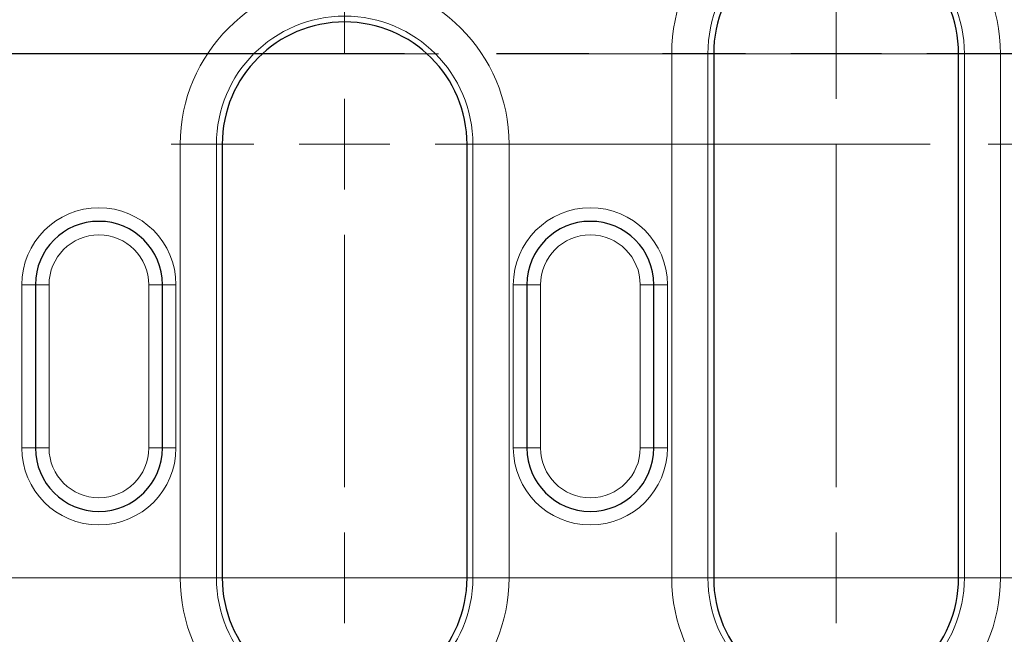
# Model space of a CAD drawing. Units: millimetres. Extents: x 0 to 420, y 0 to 297.
# Drawn here: x 267 to 295, y 133 to 150 of the extents above; entities that cross this region are included whole.
import ezdxf

# ---------------------------------------------------------------- set-up
doc = ezdxf.new("R2010")
doc.units = ezdxf.units.MM
doc.linetypes.add('CENTERX2', pattern=[20.32, 12.7, -2.54, 2.54, -2.54])

# ---------------------------------------------------------------- blocks, each defined once
blk = doc.blocks.new('SW_CENTERMARKSYMBOL_5')
at = {"color": 0, "linetype": 'Continuous', "lineweight": 18}
for p, q in [((-27.1, 2.5), (-27.1, 4.786)), ((-27.1, 0), (-27.1, 1.25)), ((-29.6, 0), (-31.886, 0)), ((-27.1, 0), (-28.35, 0)), ((-27.1, 0), (-27.1, -1.25)), ((-27.1, 0), (-25.85, 0)), ((-24.6, 0), (-22.314, 0)), ((-27.1, -2.5), (-27.1, -4.786)), ((-27.1, -9.459), (-27.1, -7.173)), ((-27.1, -11.959), (-27.1, -10.709)), ((-29.6, -11.959), (-31.886, -11.959)), ((-27.1, -11.959), (-28.35, -11.959)), ((-27.1, -11.959), (-27.1, -13.209)), ((-27.1, -11.959), (-25.85, -11.959)), ((-24.6, -11.959), (-22.314, -11.959))]:
    blk.add_line(p, q, dxfattribs=at)
at = {"color": 0, "linetype": 'CENTERX2', "lineweight": 18}
for p, q in [((-24.6, 0), (-2.5, 0)), ((24.6, 0), (-24.6, 0)), ((-27.1, -9.459), (-27.1, -2.5)), ((-24.6, -11.959), (-2.5, -11.959))]:
    blk.add_line(p, q, dxfattribs=at)
blk = doc.blocks.new('SW_CENTERMARKSYMBOL_6')
at = {"color": 0, "linetype": 'Continuous', "lineweight": 18}
for p, q in [((-27.1, 14.459), (-27.1, 16.744)), ((-27.1, 11.959), (-27.1, 13.209)), ((-29.6, 11.959), (-31.886, 11.959)), ((-27.1, 11.959), (-28.35, 11.959)), ((-27.1, 11.959), (-27.1, 10.709)), ((-27.1, 11.959), (-25.85, 11.959)), ((-24.6, 11.959), (-22.314, 11.959)), ((-27.1, 9.459), (-27.1, 7.173)), ((-27.1, 2.5), (-27.1, 4.786)), ((-27.1, 0), (-27.1, 1.25)), ((-29.6, 0), (-31.886, 0)), ((-27.1, 0), (-28.35, 0)), ((-27.1, 0), (-27.1, -1.25)), ((-27.1, 0), (-25.85, 0)), ((-24.6, 0), (-22.314, 0))]:
    blk.add_line(p, q, dxfattribs=at)
at = {"color": 0, "linetype": 'CENTERX2', "lineweight": 18}
for p, q in [((-24.6, 11.959), (-2.5, 11.959)), ((-27.1, 2.5), (-27.1, 9.459)), ((-24.6, 0), (-2.5, 0)), ((24.6, 0), (-24.6, 0))]:
    blk.add_line(p, q, dxfattribs=at)
blk = doc.blocks.new('SW_CENTERMARKSYMBOL_7')
at = {"color": 0, "linetype": 'Continuous', "lineweight": 18}
for p, q in [((0, 0), (0, 1.25)), ((-24.6, 0), (-22.314, 0)), ((-2.5, 0), (-4.786, 0)), ((0, 0), (-1.25, 0)), ((0, 0), (0, -1.25)), ((0, 0), (1.25, 0)), ((2.5, 0), (4.786, 0)), ((0, -2.5), (0, -4.786)), ((0, -11.959), (0, -9.673)), ((0, -14.459), (0, -13.209)), ((-24.6, -14.459), (-22.314, -14.459)), ((-2.5, -14.459), (-4.786, -14.459)), ((0, -14.459), (-1.25, -14.459)), ((0, -14.459), (0, -15.709)), ((0, -14.459), (1.25, -14.459)), ((2.5, -14.459), (4.786, -14.459))]:
    blk.add_line(p, q, dxfattribs=at)
at = {"color": 0, "linetype": 'CENTERX2', "lineweight": 18}
for p, q in [((-24.6, 0), (-2.5, 0)), ((24.6, 0), (-24.6, 0)), ((2.5, 0), (24.6, 0)), ((0, -11.959), (0, -2.5)), ((-24.6, -14.459), (-2.5, -14.459)), ((2.5, -14.459), (24.6, -14.459))]:
    blk.add_line(p, q, dxfattribs=at)
blk = doc.blocks.new('SW_CENTERMARKSYMBOL_8')
at = {"color": 0, "linetype": 'Continuous', "lineweight": 18}
for p, q in [((0, 14.459), (0, 15.709)), ((-24.6, 14.459), (-22.314, 14.459)), ((-2.5, 14.459), (-4.786, 14.459)), ((0, 14.459), (-1.25, 14.459)), ((0, 14.459), (0, 13.209)), ((0, 14.459), (1.25, 14.459)), ((2.5, 14.459), (4.786, 14.459)), ((0, 11.959), (0, 9.673)), ((0, 2.5), (0, 4.786)), ((0, 0), (0, 1.25)), ((-24.6, 0), (-22.314, 0)), ((-2.5, 0), (-4.786, 0)), ((0, 0), (-1.25, 0)), ((0, 0), (0, -1.25)), ((0, 0), (1.25, 0)), ((2.5, 0), (4.786, 0))]:
    blk.add_line(p, q, dxfattribs=at)
at = {"color": 0, "linetype": 'CENTERX2', "lineweight": 18}
for p, q in [((-24.6, 14.459), (-2.5, 14.459)), ((2.5, 14.459), (24.6, 14.459)), ((0, 2.5), (0, 11.959)), ((-24.6, 0), (-2.5, 0)), ((24.6, 0), (-24.6, 0)), ((2.5, 0), (24.6, 0))]:
    blk.add_line(p, q, dxfattribs=at)

msp = doc.modelspace()

# ---------------------------------------------------------------- linework, layer by layer
at = {"color": 8, "linetype": 'Continuous', "lineweight": 18}
for p, q in [((285.3928, 134.6992), (285.3928, 149.1578)), ((285.3928, 149.1578), (286.389, 149.1578)), ((286.389, 149.1578), (286.389, 134.6992)), ((286.389, 149.1578), (286.5498, 149.1578)), ((293.4605, 149.1578), (293.2998, 149.1578)), ((294.4567, 149.1578), (293.4605, 149.1578)), ((293.4605, 134.6992), (293.4605, 149.1578)), ((294.4567, 149.1578), (294.4567, 134.6992)), ((271.8428, 134.6992), (271.8428, 146.6578)), ((271.8428, 146.6578), (272.839, 146.6578)), ((272.839, 146.6578), (272.839, 134.6992)), ((272.839, 146.6578), (272.9998, 146.6578)), ((279.9105, 146.6578), (279.7498, 146.6578)), ((280.9067, 146.6578), (279.9105, 146.6578)), ((279.9105, 134.6992), (279.9105, 146.6578)), ((280.9067, 146.6578), (280.9067, 134.6992)), ((267.4748, 142.7828), (267.8498, 142.7828)), ((267.4748, 138.2828), (267.4748, 142.7828)), ((268.2248, 142.7828), (267.8498, 142.7828)), ((268.2248, 142.7828), (268.2248, 138.2828)), ((271.3498, 142.7828), (270.9748, 142.7828)), ((270.9748, 138.2828), (270.9748, 142.7828)), ((271.7248, 142.7828), (271.3498, 142.7828)), ((271.7248, 142.7828), (271.7248, 138.2828)), ((281.0248, 142.7828), (281.3998, 142.7828)), ((281.0248, 138.2828), (281.0248, 142.7828)), ((281.7748, 142.7828), (281.3998, 142.7828)), ((281.7748, 142.7828), (281.7748, 138.2828)), ((284.8998, 142.7828), (284.5248, 142.7828)), ((284.5248, 138.2828), (284.5248, 142.7828)), ((285.2748, 142.7828), (284.8998, 142.7828)), ((285.2748, 142.7828), (285.2748, 138.2828)), ((267.8498, 138.2828), (267.4748, 138.2828)), ((268.2248, 138.2828), (267.8498, 138.2828)), ((271.3498, 138.2828), (270.9748, 138.2828)), ((271.3498, 138.2828), (271.7248, 138.2828)), ((281.3998, 138.2828), (281.0248, 138.2828)), ((281.7748, 138.2828), (281.3998, 138.2828)), ((284.8998, 138.2828), (284.5248, 138.2828)), ((284.8998, 138.2828), (285.2748, 138.2828)), ((272.839, 134.6992), (271.8428, 134.6992)), ((272.839, 134.6992), (272.9998, 134.6992)), ((279.9105, 134.6992), (279.7498, 134.6992)), ((279.9105, 134.6992), (280.9067, 134.6992)), ((286.389, 134.6992), (285.3928, 134.6992)), ((286.389, 134.6992), (286.5498, 134.6992)), ((293.4605, 134.6992), (293.2998, 134.6992)), ((293.4605, 134.6992), (294.4567, 134.6992))]:
    msp.add_line(p, q, dxfattribs=at)
at = {"color": 7, "linetype": 'Continuous', "lineweight": 25}
for p, q in [((286.5498, 149.1578), (286.5498, 134.6992)), ((293.2998, 134.6992), (293.2998, 149.1578)), ((272.9998, 146.6578), (272.9998, 134.6992)), ((279.7498, 134.6992), (279.7498, 146.6578)), ((267.8498, 142.7828), (267.8498, 138.2828)), ((271.3498, 138.2828), (271.3498, 142.7828)), ((281.3998, 142.7828), (281.3998, 138.2828)), ((284.8998, 138.2828), (284.8998, 142.7828))]:
    msp.add_line(p, q, dxfattribs=at)
at = {"color": 8, "linetype": 'Continuous', "lineweight": 18}
for centre, radius, start, end in [((289.9248, 149.1578), 4.5319, 0, 180), ((289.9248, 149.1578), 3.5357, 0, 180), ((276.3748, 146.6578), 4.5319, 0, 180), ((276.3748, 146.6578), 3.5357, 0, 180), ((269.5998, 142.7828), 2.125, 0, 180), ((283.1498, 142.7828), 2.125, 0, 180), ((269.5998, 142.7828), 1.375, 0, 180), ((283.1498, 142.7828), 1.375, 0, 180), ((269.5998, 138.2828), 2.125, 180, 0), ((269.5998, 138.2828), 1.375, 180, 0), ((283.1498, 138.2828), 2.125, 180, 0), ((283.1498, 138.2828), 1.375, 180, 0), ((276.3748, 134.6992), 4.5319, 180, 0), ((276.3748, 134.6992), 3.5357, 180, 0), ((289.9248, 134.6992), 4.5319, 180, 0), ((289.9248, 134.6992), 3.5357, 180, 0)]:
    msp.add_arc(centre, radius, start, end, dxfattribs=at)
at = {"color": 7, "linetype": 'Continuous', "lineweight": 25}
for centre, radius, start, end in [((289.9248, 149.1578), 3.375, 0, 180), ((276.3748, 146.6578), 3.375, 0, 180), ((269.5998, 142.7828), 1.75, 0, 180), ((283.1498, 142.7828), 1.75, 0, 180), ((269.5998, 138.2828), 1.75, 180, 0), ((283.1498, 138.2828), 1.75, 180, 0), ((276.3748, 134.6992), 3.375, 180, 0), ((289.9248, 134.6992), 3.375, 180, 0)]:
    msp.add_arc(centre, radius, start, end, dxfattribs=at)

# ---------------------------------------------------------------- block references
at = {"color": 7, "linetype": 'Continuous', "lineweight": 0}
for name, p in [('SW_CENTERMARKSYMBOL_7', (289.9248, 149.1578)), ('SW_CENTERMARKSYMBOL_8', (289.9248, 134.6992)), ('SW_CENTERMARKSYMBOL_5', (303.4748, 146.6578)), ('SW_CENTERMARKSYMBOL_6', (303.4748, 134.6992))]:
    msp.add_blockref(name, p, dxfattribs=at)

doc.saveas('drawing.dxf')
